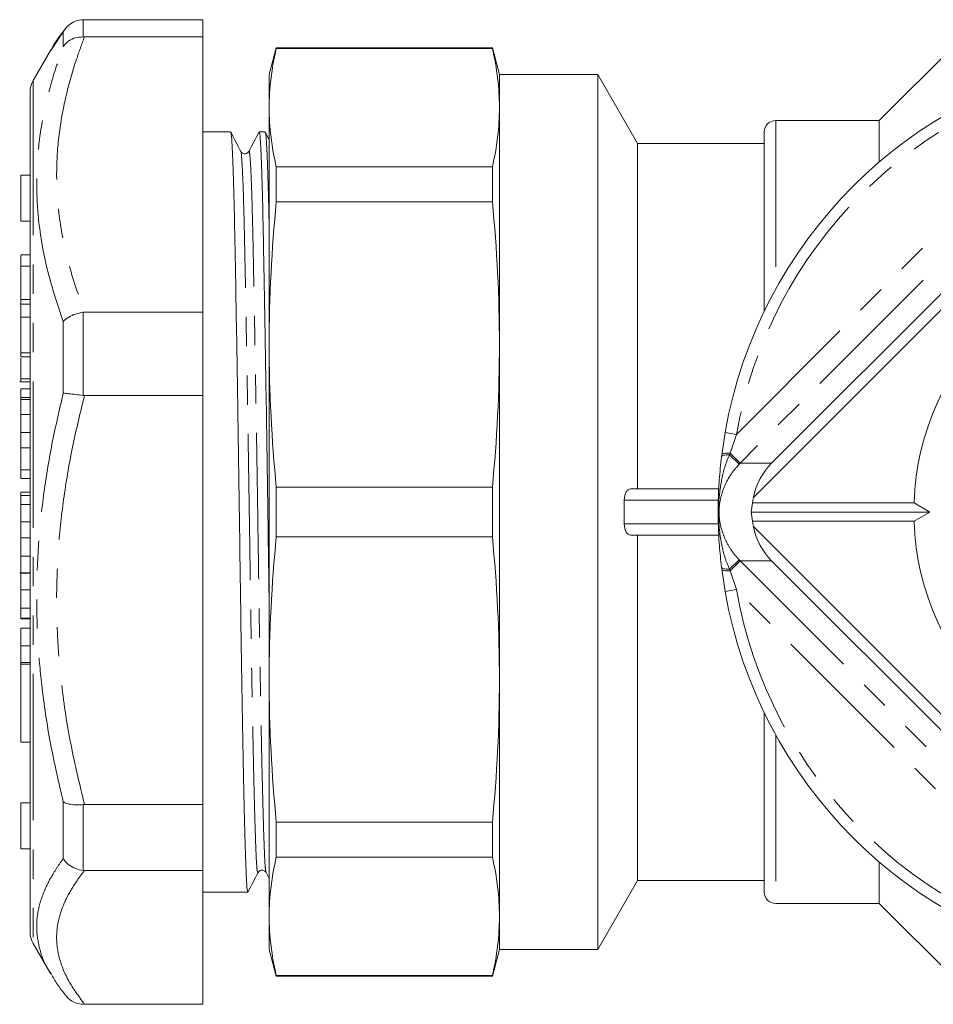
# Model space of a CAD drawing. Units: millimetres. Extents: x 153 to 253, y 89 to 266.
# Drawn here: x 153 to 193, y 89 to 132 of the extents above; entities that cross this region are included whole.
import ezdxf

# ---------------------------------------------------------------- set-up
doc = ezdxf.new("R2010")
doc.units = ezdxf.units.MM
doc.linetypes.add('PHANTOM', pattern=[12.7, 6.35, -1.27, 1.27, -1.27, 1.27, -1.27])

msp = doc.modelspace()

# ---------------------------------------------------------------- linework, layer by layer
at = {"color": 7, "linetype": 'Continuous', "lineweight": 15}
for p, q in [((156.229, 132.064), (156.173, 132.064)), ((156.229, 132.064), (161.364, 132.064)), ((161.364, 132.064), (161.364, 131.316)), ((194.751, 131.69), (190.751, 127.69)), ((156.173, 131.317), (156.229, 131.316)), ((161.364, 131.316), (156.229, 131.316)), ((161.364, 119.364), (161.364, 131.316)), ((164.56, 130.84), (164.251, 129.69)), ((173.943, 130.84), (164.56, 130.84)), ((164.56, 130.811), (164.56, 130.84)), ((164.56, 130.811), (173.943, 130.811)), ((174.251, 129.69), (173.943, 130.84)), ((173.943, 130.84), (173.943, 130.811)), ((154.752, 130.729), (153.997, 129.422)), ((164.251, 129.69), (164.251, 128.244)), ((178.519, 129.69), (174.251, 129.69)), ((174.251, 129.69), (174.251, 128.244)), ((180.251, 126.69), (178.519, 129.69)), ((178.519, 129.69), (178.519, 91.69)), ((203.126, 129.156), (185.285, 111.316)), ((153.864, 92.458), (153.864, 128.922)), ((164.251, 128.244), (164.251, 117.961)), ((174.251, 128.244), (174.251, 117.961)), ((186.072, 112.81), (201.631, 128.369)), ((190.751, 127.69), (186.251, 127.69)), ((190.751, 127.69), (190.751, 125.889)), ((162.575, 127.19), (161.364, 127.19)), ((164.075, 127.19), (163.814, 127.19)), ((164.251, 126.855), (164.082, 127.183)), ((185.751, 127.19), (185.751, 119.408)), ((185.751, 126.69), (180.251, 126.69)), ((180.251, 126.69), (180.251, 111.69)), ((163.367, 126.298), (163.366, 126.296)), ((153.864, 125.313), (153.464, 125.313)), ((153.464, 125.294), (153.464, 125.313)), ((153.464, 123.313), (153.464, 125.294)), ((164.56, 124.16), (164.56, 125.676)), ((173.943, 125.676), (164.56, 125.676)), ((173.943, 125.676), (173.943, 124.16)), ((164.56, 124.16), (173.943, 124.16)), ((153.464, 123.313), (153.864, 123.313)), ((153.864, 121.859), (153.464, 121.859)), ((153.464, 121.36), (153.864, 121.36)), ((153.414, 119.711), (153.864, 119.711)), ((153.464, 119.92), (153.864, 119.92)), ((153.464, 119.671), (153.464, 119.155)), ((156.229, 119.364), (156.173, 119.36)), ((156.229, 119.364), (161.364, 119.364)), ((161.364, 119.364), (161.364, 115.749)), ((153.464, 119.155), (153.864, 119.155)), ((153.464, 119.155), (153.464, 117.604)), ((153.464, 117.604), (153.864, 117.604)), ((153.464, 117.604), (153.464, 117.426)), ((164.251, 117.961), (164.251, 103.419)), ((174.251, 117.961), (174.251, 103.419)), ((153.464, 117.426), (153.864, 117.426)), ((153.414, 116.336), (153.864, 116.336)), ((153.464, 116.476), (153.864, 116.476)), ((153.464, 116.031), (153.864, 116.031)), ((153.464, 116.031), (153.464, 115.658)), ((153.464, 115.658), (153.864, 115.658)), ((153.464, 115.658), (153.464, 115.581)), ((153.464, 115.581), (153.864, 115.581)), ((156.173, 115.753), (156.229, 115.749)), ((161.364, 115.749), (156.229, 115.749)), ((161.364, 97.99), (161.364, 115.749)), ((153.464, 114.925), (153.864, 114.925)), ((183.907, 113.176), (184.053, 114.148)), ((153.464, 114.135), (153.864, 114.135)), ((153.464, 113.471), (153.864, 113.471)), ((183.896, 113.089), (183.907, 113.176)), ((153.464, 112.527), (153.864, 112.527)), ((153.464, 112.527), (153.464, 112.149)), ((153.464, 112.149), (153.864, 112.149)), ((164.56, 109.618), (164.56, 111.762)), ((173.943, 111.762), (164.56, 111.762)), ((173.943, 111.762), (173.943, 109.618)), ((183.783, 111.69), (179.95, 111.69)), ((153.464, 111.547), (153.864, 111.547)), ((153.464, 111.547), (153.464, 111.403)), ((153.464, 111.403), (153.864, 111.403)), ((153.464, 111.403), (153.464, 111.022)), ((179.674, 111.205), (179.674, 110.175)), ((153.464, 111.022), (153.864, 111.022)), ((185.247, 111.094), (192.258, 111.094)), ((192.258, 111.094), (192.951, 110.69)), ((185.184, 110.69), (192.951, 110.69)), ((192.951, 110.69), (192.258, 110.286)), ((153.464, 110.258), (153.864, 110.258)), ((153.464, 110.108), (153.464, 110.187)), ((192.258, 110.286), (185.247, 110.286)), ((185.285, 110.064), (203.126, 92.224)), ((153.464, 109.574), (153.864, 109.574)), ((164.56, 109.618), (173.943, 109.618)), ((183.782, 109.69), (179.95, 109.69)), ((180.251, 109.69), (180.251, 94.69)), ((153.464, 108.773), (153.864, 108.773)), ((183.907, 108.204), (183.896, 108.291)), ((184.053, 107.232), (183.907, 108.204)), ((201.631, 93.011), (186.072, 108.57)), ((153.414, 108.044), (153.864, 108.044)), ((153.464, 107.309), (153.464, 108.04)), ((153.864, 107.309), (153.464, 107.309)), ((153.464, 106.519), (153.464, 107.309)), ((153.464, 106.081), (153.464, 106.519)), ((153.464, 106.045), (153.464, 106.081)), ((153.464, 106.045), (153.864, 106.045)), ((153.864, 105.651), (153.464, 105.651)), ((153.464, 104.878), (153.464, 105.651)), ((153.464, 104.16), (153.464, 104.878)), ((153.864, 104.16), (153.464, 104.16)), ((153.464, 104.084), (153.464, 104.16)), ((153.464, 100.702), (153.464, 104.084)), ((164.251, 103.419), (164.251, 93.136)), ((174.251, 103.419), (174.251, 93.136)), ((185.751, 101.972), (185.751, 94.19)), ((153.464, 100.702), (153.864, 100.702)), ((153.864, 98.067), (153.464, 98.067)), ((153.464, 98.048), (153.464, 98.067)), ((153.464, 96.067), (153.464, 98.048)), ((156.229, 97.99), (156.173, 97.987)), ((156.229, 97.99), (161.364, 97.99)), ((161.364, 97.99), (161.364, 95.123)), ((173.943, 97.22), (164.56, 97.22)), ((164.56, 95.704), (164.56, 97.22)), ((173.943, 97.22), (173.943, 95.704)), ((153.464, 96.067), (153.864, 96.067)), ((164.56, 95.704), (173.943, 95.704)), ((190.751, 95.491), (190.751, 93.69)), ((156.173, 95.126), (156.229, 95.123)), ((161.364, 95.123), (156.229, 95.123)), ((161.364, 89.316), (161.364, 95.123)), ((164.117, 95.082), (164.115, 95.085)), ((164.115, 95.037), (164.251, 94.778)), ((178.519, 91.69), (180.251, 94.69)), ((180.251, 94.69), (185.751, 94.69)), ((161.364, 94.19), (163.325, 94.19)), ((186.251, 93.69), (190.751, 93.69)), ((190.751, 93.69), (194.751, 89.69)), ((164.251, 93.136), (164.251, 91.69)), ((174.251, 93.136), (174.251, 91.69)), ((153.997, 91.958), (154.752, 90.651)), ((164.251, 91.69), (164.56, 90.54)), ((173.943, 90.54), (174.251, 91.69)), ((174.251, 91.69), (178.519, 91.69)), ((154.783, 90.634), (154.766, 90.66)), ((173.943, 90.569), (164.56, 90.569)), ((164.56, 90.54), (164.56, 90.569)), ((164.56, 90.54), (173.943, 90.54)), ((173.943, 90.569), (173.943, 90.54)), ((156.229, 89.316), (156.173, 89.316)), ((156.229, 89.316), (161.364, 89.316))]:
    msp.add_line(p, q, dxfattribs=at)
at = {"color": 8, "linetype": 'PHANTOM', "lineweight": 0}
for p, q in [((156.173, 132.064), (156.173, 131.317)), ((155.307, 131.541), (154.766, 130.72)), ((155.307, 130.899), (155.307, 131.541)), ((184.545, 114.061), (200.38, 129.896)), ((201.631, 129.735), (184.707, 112.81)), ((153.997, 129.422), (153.997, 129.059)), ((153.997, 129.059), (153.997, 91.958)), ((186.251, 127.69), (186.251, 120.372)), ((156.173, 119.36), (156.173, 115.753)), ((155.307, 115.849), (155.307, 118.957)), ((184.053, 114.148), (184.545, 114.061)), ((184.545, 114.061), (184.269, 113.248)), ((184.269, 113.248), (184.243, 113.172)), ((184.243, 113.172), (184.665, 112.767)), ((184.269, 113.248), (184.707, 112.81)), ((184.707, 112.81), (186.072, 112.81)), ((183.761, 111.205), (179.674, 111.205)), ((183.759, 110.175), (179.674, 110.175)), ((184.243, 108.208), (184.665, 108.613)), ((184.243, 108.208), (184.269, 108.132)), ((184.269, 108.132), (184.707, 108.57)), ((186.072, 108.57), (184.707, 108.57)), ((184.707, 108.57), (201.631, 91.645)), ((153.464, 108.04), (153.864, 108.04)), ((184.269, 108.132), (184.545, 107.319)), ((184.053, 107.232), (184.545, 107.319)), ((200.38, 91.484), (184.545, 107.319)), ((153.464, 106.519), (153.864, 106.519)), ((153.464, 106.081), (153.864, 106.081)), ((153.464, 104.878), (153.864, 104.878)), ((153.464, 104.084), (153.864, 104.084)), ((186.251, 101.008), (186.251, 93.69)), ((155.307, 95.64), (155.307, 98.105)), ((156.173, 97.987), (156.173, 95.126))]:
    msp.add_line(p, q, dxfattribs=at)
at = {"color": 8, "linetype": 'PHANTOM', "lineweight": 0, "flags": 128}
for points in [[(183.896, 113.089), (183.904, 113.108), (183.924, 113.126), (183.955, 113.141), (183.996, 113.154), (184.047, 113.163), (184.106, 113.17), (184.172, 113.173), (184.243, 113.172)], [(183.907, 113.176), (183.915, 113.195), (183.936, 113.211), (183.968, 113.225), (184.012, 113.236), (184.065, 113.244), (184.126, 113.249), (184.195, 113.25), (184.269, 113.248)], [(183.896, 108.291), (183.904, 108.272), (183.924, 108.254), (183.955, 108.239), (183.996, 108.226), (184.047, 108.217), (184.106, 108.21), (184.172, 108.207), (184.243, 108.208)], [(183.907, 108.204), (183.915, 108.185), (183.936, 108.169), (183.968, 108.155), (184.012, 108.144), (184.065, 108.136), (184.126, 108.131), (184.195, 108.13), (184.269, 108.132)]]:
    msp.add_lwpolyline(points, dxfattribs=at)
at = {"color": 7, "linetype": 'Continuous', "lineweight": 15}
for centre, radius, start, end in [((203.751, 110.69), 20, 99.9563, 170.0437), ((154.864, 128.922), 1, 150, 180), ((186.251, 127.19), 0.5, 90, 180), ((203.751, 110.69), 11.5, 2.014, 177.986), ((203.751, 110.69), 11.5, 182.014, 357.986), ((203.751, 110.69), 20, 189.9563, 260.0437), ((186.251, 94.19), 0.5, 180, 270), ((154.864, 92.458), 1, 180, 210)]:
    msp.add_arc(centre, radius, start, end, dxfattribs=at)
at = {"color": 8, "linetype": 'PHANTOM', "lineweight": 0}
for start, end in [(99.9563, 170.0437), (189.9563, 260.0437)]:
    msp.add_arc((203.751, 110.69), 19.5, start, end, dxfattribs=at)
for start_param, end_param in [(2.356831, 2.376875), (3.90631, 3.926354)]:
    msp.add_ellipse((186.834, 110.69), major_axis=(3.006, 0), ratio=0.997881, start_param=start_param, end_param=end_param, dxfattribs=at)
at = {"color": 7, "linetype": 'Continuous', "lineweight": 15}
for centre, major_axis, ratio, start_param, end_param in [((188.355, 110.69), (2.92, -1.149), 0.949024, 2.749849, 3.324489), ((188.223, 110.69), (3.004, 0), 0.998727, 2.931471, 3.006467), ((188.188, 110.69), (2.281, 2.152), 0.916304, 2.206511, 2.341637), ((188.188, 110.69), (2.281, -2.152), 0.916304, 3.941548, 4.076674), ((188.223, 110.69), (3.004, 0), 0.998727, 3.276719, 3.351714), ((188.355, 110.69), (2.92, 1.149), 0.949024, 2.958696, 3.533336)]:
    msp.add_ellipse(centre, major_axis=major_axis, ratio=ratio, start_param=start_param, end_param=end_param, dxfattribs=at)
for points, knots in [([(155.401, 131.667), (155.348, 131.603), (155.117, 131.319), (154.899, 131.002), (154.764, 130.738), (154.751, 130.713)], [0, 0, 0, 0, 0.209858, 0.926313, 1, 1, 1, 1]), ([(155.307, 131.541), (155.308, 131.544), (155.371, 131.654), (155.528, 131.84), (155.834, 132.024), (156.06, 132.05), (156.173, 132.064)], [0, 0, 0, 0, 0.008653, 0.360135, 0.679926, 1, 1, 1, 1]), ([(155.307, 130.899), (155.308, 130.901), (155.371, 130.995), (155.528, 131.152), (155.834, 131.3), (156.06, 131.311), (156.173, 131.317)], [0, 0, 0, 0, 0.008653, 0.360135, 0.679926, 1, 1, 1, 1]), ([(163.325, 94.227), (163.315, 94.236), (163.293, 94.254), (163.26, 94.754), (163.227, 95.621), (163.19, 96.87), (163.151, 98.484), (163.111, 100.426), (163.071, 102.62), (163.034, 104.978), (162.999, 107.435), (162.965, 109.97), (162.927, 112.561), (162.888, 115.15), (162.848, 117.635), (162.809, 119.923), (162.772, 121.941), (162.738, 123.673), (162.703, 125.105), (162.664, 126.218), (162.624, 126.916), (162.594, 127.224), (162.578, 127.164), (162.575, 127.153)], [0, 0, 0, 0, 0.038538, 0.087706, 0.135964, 0.185609, 0.23631, 0.287446, 0.338364, 0.388427, 0.43706, 0.485693, 0.535755, 0.586673, 0.637809, 0.68851, 0.738156, 0.786413, 0.835581, 0.885997, 0.93706, 0.988123, 1, 1, 1, 1]), ([(163.015, 126.344), (162.943, 126.484), (162.799, 126.764), (162.654, 127.043), (162.582, 127.183)], [0, 0, 0, 0, 0.4999928, 1, 1, 1, 1]), ([(163.808, 127.184), (163.734, 127.044), (163.587, 126.763), (163.439, 126.483), (163.365, 126.343)], [0, 0, 0, 0, 0.5000068, 1, 1, 1, 1]), ([(163.814, 127.154), (163.817, 127.165), (163.833, 127.225), (163.863, 126.92), (163.903, 126.225), (163.942, 125.114), (163.977, 123.685), (164.01, 121.955), (164.047, 119.939), (164.086, 117.652), (164.127, 115.168), (164.166, 112.579), (164.204, 109.993), (164.231, 107.958), (164.247, 106.844), (164.251, 106.535)], [0, 0, 0, 0, 0.019803, 0.107651, 0.1955, 0.282234, 0.366823, 0.449846, 0.535256, 0.622482, 0.710456, 0.798055, 0.884182, 0.967851, 1, 1, 1, 1]), ([(164.251, 122.949), (164.247, 123.174), (164.231, 123.989), (164.203, 125.093), (164.164, 126.221), (164.124, 126.915), (164.094, 127.224), (164.078, 127.164), (164.075, 127.153)], [0, 0, 0, 0, 0.081175, 0.29269, 0.509571, 0.729238, 0.948905, 1, 1, 1, 1]), ([(163.365, 126.343), (163.326, 126.297), (163.263, 126.224), (163.081, 126.252), (163.037, 126.313), (163.015, 126.344)], [0, 0, 0, 0, 0.451125, 0.717529, 1, 1, 1, 1]), ([(153.464, 121.83), (153.464, 121.832), (153.464, 121.836), (153.464, 121.641), (153.464, 121.454), (153.464, 121.36)], [0, 0, 0, 0, 0.282418, 0.640727, 1, 1, 1, 1]), ([(153.464, 121.36), (153.464, 121.231), (153.464, 120.975), (153.464, 120.538), (153.464, 120.16), (153.464, 120), (153.464, 119.92)], [0, 0, 0, 0, 0.280509, 0.559695, 0.779769, 1, 1, 1, 1]), ([(153.464, 119.92), (153.464, 119.833), (153.464, 119.708), (153.464, 119.723), (153.464, 119.728)], [0, 0, 0, 0, 0.691638, 1, 1, 1, 1]), ([(155.307, 118.957), (155.308, 118.958), (155.371, 119.03), (155.528, 119.156), (155.834, 119.299), (156.06, 119.34), (156.173, 119.36)], [0, 0, 0, 0, 0.008653, 0.360135, 0.679926, 1, 1, 1, 1]), ([(153.464, 117.371), (153.464, 117.242), (153.464, 116.986), (153.464, 116.669), (153.464, 116.54), (153.464, 116.476)], [0, 0, 0, 0, 0.334833, 0.667113, 1, 1, 1, 1]), ([(153.464, 116.476), (153.464, 116.408), (153.464, 116.326), (153.464, 116.345), (153.464, 116.349)], [0, 0, 0, 0, 0.8168118, 1, 1, 1, 1]), ([(156.173, 115.753), (156.06, 115.767), (155.834, 115.795), (155.528, 115.829), (155.371, 115.844), (155.308, 115.849), (155.307, 115.849)], [0, 0, 0, 0, 0.320074, 0.639865, 0.991347, 1, 1, 1, 1]), ([(153.464, 115.581), (153.464, 115.546), (153.464, 115.475), (153.464, 115.26), (153.464, 115.052), (153.464, 114.925)], [0, 0, 0, 0, 0.280569, 0.561192, 1, 1, 1, 1]), ([(153.464, 114.925), (153.464, 114.842), (153.464, 114.677), (153.464, 114.442), (153.464, 114.253), (153.464, 114.174), (153.464, 114.135)], [0, 0, 0, 0, 0.280358, 0.559948, 0.77991, 1, 1, 1, 1]), ([(153.464, 114.135), (153.464, 114.052), (153.464, 113.905), (153.464, 113.604), (153.464, 113.471)], [0, 0, 0, 0, 0.559497, 1, 1, 1, 1]), ([(153.464, 113.471), (153.464, 113.348), (153.464, 113.104), (153.464, 112.776), (153.464, 112.602), (153.464, 112.552), (153.464, 112.527)], [0, 0, 0, 0, 0.2804, 0.558357, 0.778748, 1, 1, 1, 1]), ([(183.896, 108.291), (183.862, 108.606), (183.794, 109.238), (183.751, 110.168), (183.749, 111.123), (183.79, 112.088), (183.86, 112.754), (183.896, 113.089)], [0, 0, 0, 0, 0.199214, 0.4005, 0.578383, 0.788403, 1, 1, 1, 1]), ([(179.95, 111.69), (179.915, 111.69), (179.881, 111.679), (179.817, 111.636), (179.787, 111.604), (179.709, 111.476), (179.674, 111.345), (179.674, 111.205)], [0, 0, 0, 0, 0.25, 0.25, 0.5, 0.5, 1, 1, 1, 1]), ([(153.464, 111.042), (153.464, 110.987), (153.464, 110.877), (153.464, 110.609), (153.464, 110.391), (153.464, 110.258)], [0, 0, 0, 0, 0.28054, 0.561215, 1, 1, 1, 1]), ([(153.464, 110.258), (153.464, 110.174), (153.464, 110.007), (153.464, 109.794), (153.464, 109.643), (153.464, 109.597), (153.464, 109.574)], [0, 0, 0, 0, 0.2803635, 0.5599178, 0.7799078, 1, 1, 1, 1]), ([(179.674, 110.175), (179.674, 110.036), (179.708, 109.905), (179.812, 109.734), (179.88, 109.69), (179.95, 109.69)], [0, 0, 0, 0, 0.5, 0.5, 1, 1, 1, 1]), ([(153.464, 109.574), (153.464, 109.451), (153.464, 109.231), (153.464, 108.913), (153.464, 108.773)], [0, 0, 0, 0, 0.559476, 1, 1, 1, 1]), ([(153.464, 108.773), (153.464, 108.65), (153.464, 108.405), (153.464, 108.136), (153.464, 108.05), (153.464, 108.051), (153.464, 108.051)], [0, 0, 0, 0, 0.304183, 0.605726, 0.844779, 1, 1, 1, 1]), ([(156.173, 97.987), (156.06, 97.979), (155.834, 97.965), (155.528, 98.007), (155.371, 98.066), (155.308, 98.104), (155.307, 98.105)], [0, 0, 0, 0, 0.320074, 0.639865, 0.991347, 1, 1, 1, 1]), ([(156.173, 95.126), (156.06, 95.146), (155.834, 95.186), (155.528, 95.368), (155.371, 95.539), (155.308, 95.638), (155.307, 95.64)], [0, 0, 0, 0, 0.320074, 0.639865, 0.991347, 1, 1, 1, 1]), ([(163.332, 94.197), (163.404, 94.337), (163.549, 94.616), (163.693, 94.896), (163.765, 95.036)], [0, 0, 0, 0, 0.500007, 1, 1, 1, 1]), ([(163.765, 95.036), (163.803, 95.082), (163.864, 95.155), (164.048, 95.129), (164.092, 95.068), (164.115, 95.037)], [0, 0, 0, 0, 0.457123, 0.722116, 1, 1, 1, 1]), ([(154.776, 90.632), (154.865, 90.479), (155.046, 90.163), (155.281, 89.866), (155.401, 89.713)], [0, 0, 0, 0, 0.485314, 1, 1, 1, 1]), ([(156.173, 89.316), (156.061, 89.33), (155.836, 89.357), (155.564, 89.508), (155.451, 89.658), (155.407, 89.717)], [0, 0, 0, 0, 0.376136, 0.75194, 1, 1, 1, 1])]:
    msp.add_open_spline(points, degree=3, knots=knots, dxfattribs=at)
at = {"color": 8, "linetype": 'PHANTOM', "lineweight": 0}
for points, knots in [([(156.229, 131.316), (156.11, 130.995), (155.793, 130.137), (155.394, 128.724), (155.091, 127.065), (154.985, 125.382), (155.093, 123.524), (155.473, 121.506), (155.976, 120.08), (156.229, 119.364)], [0, 0, 0, 0, 0.082045, 0.21924, 0.356408, 0.496525, 0.636642, 0.817607, 1, 1, 1, 1]), ([(155.307, 118.957), (155.069, 119.667), (154.591, 121.093), (154.228, 123.107), (154.12, 124.969), (154.219, 126.678), (154.517, 128.382), (154.908, 129.791), (155.208, 130.624), (155.307, 130.899)], [0, 0, 0, 0, 0.17915, 0.3594475, 0.5002962, 0.641145, 0.7850834, 0.9290492, 1, 1, 1, 1]), ([(163.765, 95.043), (163.752, 95.051), (163.727, 95.066), (163.692, 95.563), (163.659, 96.39), (163.622, 97.575), (163.583, 99.109), (163.543, 100.952), (163.503, 103.035), (163.466, 105.274), (163.431, 107.607), (163.397, 110.012), (163.359, 112.472), (163.32, 114.929), (163.28, 117.287), (163.241, 119.459), (163.204, 121.374), (163.17, 123.017), (163.135, 124.375), (163.096, 125.433), (163.056, 126.085), (163.029, 126.377), (163.015, 126.338), (163.015, 126.337)], [0, 0, 0, 0, 0.0483913, 0.0975591, 0.1458169, 0.1954624, 0.2461635, 0.2972995, 0.3482171, 0.3982796, 0.4469126, 0.4955455, 0.545608, 0.5965256, 0.6476616, 0.6983627, 0.7480083, 0.796266, 0.8454338, 0.8958491, 0.9469121, 0.9979751, 1, 1, 1, 1]), ([(164.115, 95.085), (164.108, 95.093), (164.088, 95.116), (164.057, 95.571), (164.024, 96.392), (163.987, 97.58), (163.948, 99.114), (163.908, 100.957), (163.869, 103.041), (163.831, 105.28), (163.797, 107.613), (163.762, 110.018), (163.725, 112.478), (163.685, 114.934), (163.645, 117.292), (163.606, 119.463), (163.569, 121.377), (163.536, 123.019), (163.5, 124.377), (163.462, 125.43), (163.422, 126.097), (163.39, 126.39), (163.372, 126.318), (163.367, 126.298)], [0, 0, 0, 0, 0.0292552, 0.0784945, 0.1268224, 0.1765401, 0.2273149, 0.2785252, 0.3295169, 0.3796521, 0.4283558, 0.4770594, 0.5271946, 0.5781863, 0.6293966, 0.6801714, 0.7298891, 0.778217, 0.8274563, 0.8779448, 0.929082, 0.9802192, 1, 1, 1, 1]), ([(155.307, 98.105), (155.112, 98.943), (154.722, 100.623), (154.375, 102.952), (154.189, 105.069), (154.13, 107.071), (154.203, 109.188), (154.43, 111.417), (154.792, 113.642), (155.135, 115.113), (155.307, 115.849)], [0, 0, 0, 0, 0.144036, 0.288633, 0.393982, 0.499657, 0.623782, 0.747915, 0.873949, 1, 1, 1, 1]), ([(156.229, 115.749), (156.053, 115.026), (155.7, 113.58), (155.318, 111.368), (155.074, 109.127), (154.996, 107.005), (155.055, 105.021), (155.244, 102.92), (155.607, 100.566), (156.021, 98.85), (156.229, 97.99)], [0, 0, 0, 0, 0.124167, 0.248316, 0.374331, 0.500333, 0.602773, 0.705552, 0.852425, 1, 1, 1, 1]), ([(184.243, 113.172), (184.17, 112.997), (184.024, 112.645), (183.86, 111.918), (183.759, 111.135), (183.765, 110.259), (183.854, 109.479), (184.01, 108.773), (184.178, 108.364), (184.243, 108.208)], [0, 0, 0, 0, 0.112095, 0.224737, 0.436656, 0.577497, 0.73894, 0.900089, 1, 1, 1, 1]), ([(184.665, 112.767), (184.538, 112.62), (184.205, 112.232), (183.94, 111.642), (183.82, 111.124), (183.786, 110.763), (183.802, 110.307), (183.908, 109.853), (184.125, 109.343), (184.367, 108.946), (184.575, 108.714), (184.665, 108.613)], [0, 0, 0, 0, 0.120012, 0.315398, 0.424927, 0.484986, 0.546026, 0.701847, 0.807692, 0.91679, 1, 1, 1, 1]), ([(154.766, 90.66), (154.725, 90.72), (154.457, 91.117), (154.238, 91.796), (154.117, 92.692), (154.219, 93.528), (154.516, 94.375), (154.907, 95.081), (155.208, 95.502), (155.307, 95.64)], [0, 0, 0, 0, 0.038133, 0.249403, 0.413977, 0.579496, 0.747771, 0.916861, 1, 1, 1, 1]), ([(156.229, 95.123), (156.11, 94.967), (155.794, 94.551), (155.394, 93.864), (155.092, 93.059), (154.983, 92.241), (155.093, 91.338), (155.473, 90.357), (155.976, 89.664), (156.229, 89.316)], [0, 0, 0, 0, 0.082044, 0.218927, 0.356407, 0.496084, 0.636643, 0.817608, 1, 1, 1, 1])]:
    msp.add_open_spline(points, degree=3, knots=knots, dxfattribs=at)
at = {"color": 7, "linetype": 'Continuous', "lineweight": 15}
for points in [[(164.251, 128.244), (164.251, 129.1), (164.36, 129.956), (164.56, 130.811)], [(173.943, 130.811), (174.143, 129.956), (174.251, 129.1), (174.251, 128.244)], [(164.56, 125.676), (164.36, 126.532), (164.251, 127.388), (164.251, 128.244)], [(174.251, 128.244), (174.251, 127.388), (174.143, 126.532), (173.943, 125.676)], [(164.251, 117.961), (164.251, 120.027), (164.36, 122.094), (164.56, 124.16)], [(173.943, 124.16), (174.143, 122.094), (174.251, 120.027), (174.251, 117.961)], [(164.56, 111.762), (164.36, 113.828), (164.251, 115.895), (164.251, 117.961)], [(174.251, 117.961), (174.251, 115.895), (174.143, 113.828), (173.943, 111.762)], [(164.251, 103.419), (164.251, 105.485), (164.36, 107.552), (164.56, 109.618)], [(173.943, 109.618), (174.143, 107.552), (174.251, 105.485), (174.251, 103.419)], [(164.56, 97.22), (164.36, 99.286), (164.251, 101.353), (164.251, 103.419)], [(174.251, 103.419), (174.251, 101.353), (174.143, 99.286), (173.943, 97.22)], [(164.251, 93.136), (164.251, 93.992), (164.36, 94.848), (164.56, 95.704)], [(173.943, 95.704), (174.143, 94.848), (174.251, 93.992), (174.251, 93.136)], [(164.56, 90.569), (164.36, 91.424), (164.251, 92.28), (164.251, 93.136)], [(174.251, 93.136), (174.251, 92.28), (174.143, 91.424), (173.943, 90.569)]]:
    msp.add_open_spline(points, degree=3, dxfattribs=at)

doc.saveas('drawing.dxf')
